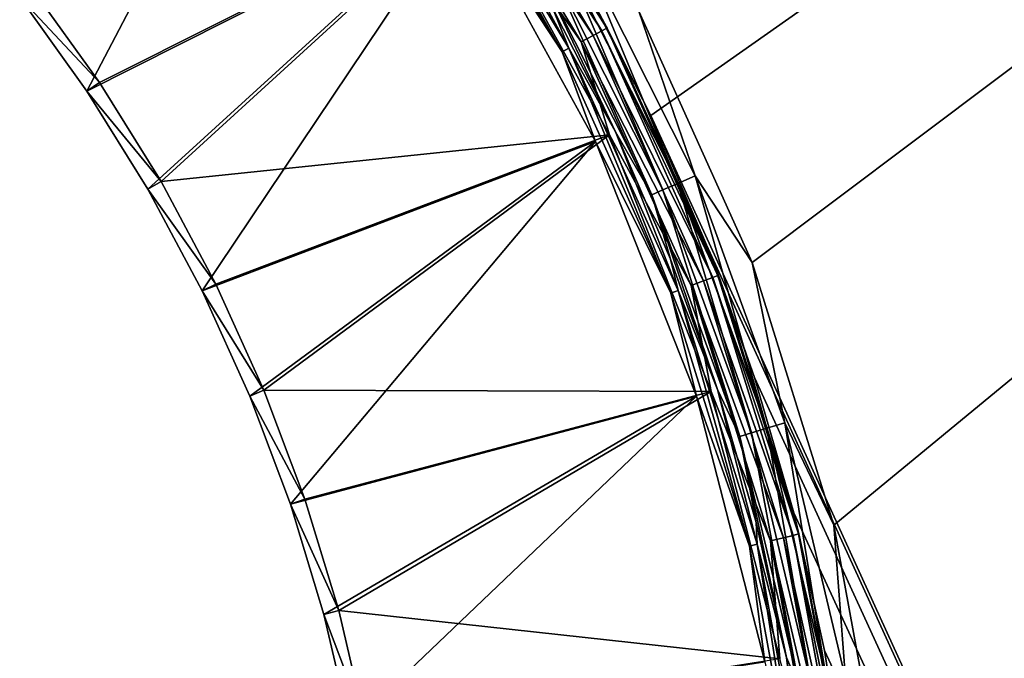
# Model space of a CAD drawing. Units: millimetres. Extents: x -430 to 430, y -255 to 255.
# Drawn here: x -159 to -133, y 51 to 67 of the extents above; entities that cross this region are included whole.
import ezdxf

# ---------------------------------------------------------------- set-up
doc = ezdxf.new("R2010")
doc.units = ezdxf.units.MM
doc.header["$LTSCALE"] = 65.185185
for name, color, linetype in [('254', 7, 'CONTINUOUS'), ('280', 7, 'CONTINUOUS'), ('309', 7, 'CONTINUOUS'), ('311', 7, 'CONTINUOUS'), ('313', 7, 'CONTINUOUS'), ('315', 7, 'CONTINUOUS'), ('317', 7, 'CONTINUOUS'), ('319', 7, 'CONTINUOUS'), ('322', 7, 'CONTINUOUS'), ('323', 7, 'CONTINUOUS')]:
    doc.layers.add(name, color=color, linetype=linetype)

msp = doc.modelspace()

# ---------------------------------------------------------------- linework, layer by layer
at = {"layer": '254', "linetype": 'Continuous'}
for points in [[(-21, -200, -196), (-21, 150, -196), (-150.494, 0.564, -196), (-21, -200, -196)], [(-150.494, 0.564, -196), (-21, 150, -196), (-146.065, 6.217, -196), (-150.494, 0.564, -196)], [(-146.065, 6.217, -196), (-21, 150, -196), (-142.349, 12.363, -196), (-146.065, 6.217, -196)], [(-142.349, 12.363, -196), (-21, 150, -196), (-139.401, 18.911, -196), (-142.349, 12.363, -196)], [(-139.401, 61.089, -196), (-21, 150, -196), (-142.349, 67.638, -196), (-139.401, 61.089, -196)], [(-139.401, 18.911, -196), (-21, 150, -196), (-137.265, 25.768, -196), (-139.401, 18.911, -196)], [(-137.265, 54.232, -196), (-21, 150, -196), (-139.401, 61.089, -196), (-137.265, 54.232, -196)], [(-137.265, 25.768, -196), (-21, 150, -196), (-135.97, 32.831, -196), (-137.265, 25.768, -196)], [(-135.97, 47.169, -196), (-21, 150, -196), (-137.265, 54.232, -196), (-135.97, 47.169, -196)], [(-135.97, 32.831, -196), (-21, 150, -196), (-135.536, 40, -196), (-135.97, 32.831, -196)], [(-135.536, 40, -196), (-21, 150, -196), (-135.97, 47.169, -196), (-135.536, 40, -196)]]:
    msp.add_3dface(points, dxfattribs=at)
at = {"layer": '280', "linetype": 'Continuous'}
for points in [[(-142.044, 64.919, -197), (-143.713, 68.195, -197), (-21, 150, -197), (-142.044, 64.919, -197)], [(-142.044, 64.919, -197), (-21, 150, -197), (-21, -200, -197), (-142.044, 64.919, -197)], [(-140.584, 61.545, -197), (-142.044, 64.919, -197), (-21, -200, -197), (-140.584, 61.545, -197)], [(-139.339, 58.086, -197), (-140.584, 61.545, -197), (-21, -200, -197), (-139.339, 58.086, -197)], [(-138.313, 54.555, -197), (-139.339, 58.086, -197), (-21, -200, -197), (-138.313, 54.555, -197)], [(-137.511, 50.967, -197), (-138.313, 54.555, -197), (-21, -200, -197), (-137.511, 50.967, -197)], [(-136.936, 47.335, -197), (-137.511, 50.967, -197), (-21, -200, -197), (-136.936, 47.335, -197)]]:
    msp.add_3dface(points, dxfattribs=at)
at = {"layer": '309', "linetype": 'Continuous'}
for points in [[(-158.506, 68.003, -203), (-156.752, 65.556, -203), (-151.128, 76.294, -198.244), (-158.506, 68.003, -203)], [(-151.128, 76.294, -198.244), (-156.752, 65.556, -203), (-146.925, 70.509, -198.244), (-151.128, 76.294, -198.244)], [(-156.752, 65.556, -203), (-155.163, 63, -203), (-146.925, 70.509, -198.244), (-156.752, 65.556, -203)], [(-155.163, 63, -203), (-153.744, 60.345, -203), (-146.925, 70.509, -198.244), (-155.163, 63, -203)], [(-146.925, 70.509, -198.244), (-153.744, 60.345, -203), (-143.48, 64.244, -198.244), (-146.925, 70.509, -198.244)], [(-153.744, 60.345, -203), (-152.502, 57.603, -203), (-143.48, 64.244, -198.244), (-153.744, 60.345, -203)], [(-152.502, 57.603, -203), (-151.441, 54.786, -203), (-143.48, 64.244, -198.244), (-152.502, 57.603, -203)], [(-143.48, 64.244, -198.244), (-151.441, 54.786, -203), (-140.848, 57.595, -198.244), (-143.48, 64.244, -198.244)], [(-151.441, 54.786, -203), (-150.567, 51.906, -203), (-140.848, 57.595, -198.244), (-151.441, 54.786, -203)], [(-150.567, 51.906, -203), (-149.884, 48.974, -203), (-140.848, 57.595, -198.244), (-150.567, 51.906, -203)], [(-140.848, 57.595, -198.244), (-149.884, 48.974, -203), (-139.07, 50.669, -198.244), (-140.848, 57.595, -198.244)]]:
    msp.add_3dface(points, dxfattribs=at)
at = {"layer": '311', "linetype": 'Continuous'}
for points in [[(-144.351, 66.582, -198.078), (-147.761, 72.606, -197.839), (-147.925, 72.494, -198.078), (-144.351, 66.582, -198.078)], [(-146.925, 70.509, -198.244), (-144.351, 66.582, -198.078), (-147.925, 72.494, -198.078), (-146.925, 70.509, -198.244)], [(-144.176, 66.675, -197.839), (-146.441, 70.822, -197.551), (-147.761, 72.606, -197.839), (-144.176, 66.675, -197.839)], [(-144.176, 66.675, -197.839), (-147.761, 72.606, -197.839), (-144.351, 66.582, -198.078), (-144.176, 66.675, -197.839)], [(-144.601, 67.711, -197.551), (-146.441, 70.822, -197.551), (-144.176, 66.675, -197.839), (-144.601, 67.711, -197.551)], [(-146.925, 70.509, -198.244), (-143.48, 64.244, -198.244), (-144.351, 66.582, -198.078), (-146.925, 70.509, -198.244)], [(-142.96, 64.492, -197.551), (-144.601, 67.711, -197.551), (-144.176, 66.675, -197.839), (-142.96, 64.492, -197.551)], [(-141.516, 60.284, -198.078), (-144.176, 66.675, -197.839), (-144.351, 66.582, -198.078), (-141.516, 60.284, -198.078)], [(-143.48, 64.244, -198.244), (-141.516, 60.284, -198.078), (-144.351, 66.582, -198.078), (-143.48, 64.244, -198.244)], [(-141.331, 60.354, -197.839), (-142.96, 64.492, -197.551), (-144.176, 66.675, -197.839), (-141.331, 60.354, -197.839)], [(-141.331, 60.354, -197.839), (-144.176, 66.675, -197.839), (-141.516, 60.284, -198.078), (-141.331, 60.354, -197.839)], [(-141.525, 61.175, -197.551), (-142.96, 64.492, -197.551), (-141.331, 60.354, -197.839), (-141.525, 61.175, -197.551)], [(-143.48, 64.244, -198.244), (-140.848, 57.595, -198.244), (-141.516, 60.284, -198.078), (-143.48, 64.244, -198.244)], [(-140.301, 57.775, -197.551), (-141.525, 61.175, -197.551), (-141.331, 60.354, -197.839), (-140.301, 57.775, -197.551)], [(-139.462, 53.689, -198.078), (-141.331, 60.354, -197.839), (-141.516, 60.284, -198.078), (-139.462, 53.689, -198.078)], [(-140.848, 57.595, -198.244), (-139.462, 53.689, -198.078), (-141.516, 60.284, -198.078), (-140.848, 57.595, -198.244)], [(-139.269, 53.737, -197.839), (-140.301, 57.775, -197.551), (-141.331, 60.354, -197.839), (-139.269, 53.737, -197.839)], [(-139.269, 53.737, -197.839), (-141.331, 60.354, -197.839), (-139.462, 53.689, -198.078), (-139.269, 53.737, -197.839)], [(-140.848, 57.595, -198.244), (-139.07, 50.669, -198.244), (-139.462, 53.689, -198.078), (-140.848, 57.595, -198.244)], [(-139.293, 54.305, -197.551), (-140.301, 57.775, -197.551), (-139.269, 53.737, -197.839), (-139.293, 54.305, -197.551)], [(-138.504, 50.779, -197.551), (-139.293, 54.305, -197.551), (-139.269, 53.737, -197.839), (-138.504, 50.779, -197.551)], [(-138.216, 46.895, -198.078), (-139.269, 53.737, -197.839), (-139.462, 53.689, -198.078), (-138.216, 46.895, -198.078)], [(-139.07, 50.669, -198.244), (-138.216, 46.895, -198.078), (-139.462, 53.689, -198.078), (-139.07, 50.669, -198.244)], [(-138.019, 46.919, -197.839), (-138.504, 50.779, -197.551), (-139.269, 53.737, -197.839), (-138.019, 46.919, -197.839)], [(-138.019, 46.919, -197.839), (-139.269, 53.737, -197.839), (-138.216, 46.895, -198.078), (-138.019, 46.919, -197.839)], [(-137.939, 47.21, -197.551), (-138.504, 50.779, -197.551), (-138.019, 46.919, -197.839), (-137.939, 47.21, -197.551)]]:
    msp.add_3dface(points, dxfattribs=at)
at = {"layer": '313', "linetype": 'Continuous'}
for points in [[(-156.421, 65.778, -203.917), (-158.189, 68.246, -203.917), (-146.588, 70.723, -199.161), (-156.421, 65.778, -203.917)], [(-154.818, 63.199, -203.917), (-156.421, 65.778, -203.917), (-146.588, 70.723, -199.161), (-154.818, 63.199, -203.917)], [(-143.119, 64.413, -199.161), (-154.818, 63.199, -203.917), (-146.588, 70.723, -199.161), (-143.119, 64.413, -199.161)], [(-153.386, 60.522, -203.917), (-154.818, 63.199, -203.917), (-143.119, 64.413, -199.161), (-153.386, 60.522, -203.917)], [(-152.133, 57.756, -203.917), (-153.386, 60.522, -203.917), (-143.119, 64.413, -199.161), (-152.133, 57.756, -203.917)], [(-140.469, 57.718, -199.161), (-152.133, 57.756, -203.917), (-143.119, 64.413, -199.161), (-140.469, 57.718, -199.161)], [(-151.064, 54.914, -203.917), (-152.133, 57.756, -203.917), (-140.469, 57.718, -199.161), (-151.064, 54.914, -203.917)], [(-150.182, 52.009, -203.917), (-151.064, 54.914, -203.917), (-140.469, 57.718, -199.161), (-150.182, 52.009, -203.917)], [(-138.678, 50.744, -199.161), (-150.182, 52.009, -203.917), (-140.469, 57.718, -199.161), (-138.678, 50.744, -199.161)], [(-149.493, 49.052, -203.917), (-150.182, 52.009, -203.917), (-138.678, 50.744, -199.161), (-149.493, 49.052, -203.917)]]:
    msp.add_3dface(points, dxfattribs=at)
at = {"layer": '315', "linetype": 'Continuous'}
for points in [[(-146.848, 73.242, -197.665), (-143.192, 67.195, -197.665), (-146.964, 73.157, -198.138), (-146.848, 73.242, -197.665)], [(-147.174, 73.012, -198.562), (-143.543, 67.007, -198.562), (-147.463, 72.813, -198.91), (-147.174, 73.012, -198.562)], [(-146.964, 73.157, -198.138), (-143.317, 67.125, -198.138), (-147.174, 73.012, -198.562), (-146.964, 73.157, -198.138)], [(-147.174, 73.012, -198.562), (-143.317, 67.125, -198.138), (-143.543, 67.007, -198.562), (-147.174, 73.012, -198.562)], [(-146.964, 73.157, -198.138), (-143.192, 67.195, -197.665), (-143.317, 67.125, -198.138), (-146.964, 73.157, -198.138)], [(-146.588, 70.723, -199.161), (-147.463, 72.813, -198.91), (-143.854, 66.843, -198.91), (-146.588, 70.723, -199.161)], [(-147.463, 72.813, -198.91), (-143.543, 67.007, -198.562), (-143.854, 66.843, -198.91), (-147.463, 72.813, -198.91)], [(-143.119, 64.413, -199.161), (-146.588, 70.723, -199.161), (-143.854, 66.843, -198.91), (-143.119, 64.413, -199.161)], [(-143.317, 67.125, -198.138), (-140.425, 60.698, -198.138), (-143.543, 67.007, -198.562), (-143.317, 67.125, -198.138)], [(-143.192, 67.195, -197.665), (-140.292, 60.751, -197.665), (-143.317, 67.125, -198.138), (-143.192, 67.195, -197.665)], [(-143.317, 67.125, -198.138), (-140.292, 60.751, -197.665), (-140.425, 60.698, -198.138), (-143.317, 67.125, -198.138)], [(-143.543, 67.007, -198.562), (-140.663, 60.607, -198.562), (-143.854, 66.843, -198.91), (-143.543, 67.007, -198.562)], [(-143.119, 64.413, -199.161), (-143.854, 66.843, -198.91), (-140.991, 60.483, -198.91), (-143.119, 64.413, -199.161)], [(-143.854, 66.843, -198.91), (-140.663, 60.607, -198.562), (-140.991, 60.483, -198.91), (-143.854, 66.843, -198.91)], [(-143.543, 67.007, -198.562), (-140.425, 60.698, -198.138), (-140.663, 60.607, -198.562), (-143.543, 67.007, -198.562)], [(-140.469, 57.718, -199.161), (-143.119, 64.413, -199.161), (-140.991, 60.483, -198.91), (-140.469, 57.718, -199.161)], [(-140.425, 60.698, -198.138), (-138.328, 53.968, -198.138), (-140.663, 60.607, -198.562), (-140.425, 60.698, -198.138)], [(-140.292, 60.751, -197.665), (-138.189, 54.004, -197.665), (-140.425, 60.698, -198.138), (-140.292, 60.751, -197.665)], [(-140.425, 60.698, -198.138), (-138.189, 54.004, -197.665), (-138.328, 53.968, -198.138), (-140.425, 60.698, -198.138)], [(-140.663, 60.607, -198.562), (-138.575, 53.907, -198.562), (-140.991, 60.483, -198.91), (-140.663, 60.607, -198.562)], [(-140.469, 57.718, -199.161), (-140.991, 60.483, -198.91), (-138.916, 53.823, -198.91), (-140.469, 57.718, -199.161)], [(-140.991, 60.483, -198.91), (-138.575, 53.907, -198.562), (-138.916, 53.823, -198.91), (-140.991, 60.483, -198.91)], [(-140.663, 60.607, -198.562), (-138.328, 53.968, -198.138), (-138.575, 53.907, -198.562), (-140.663, 60.607, -198.562)], [(-138.678, 50.744, -199.161), (-140.469, 57.718, -199.161), (-138.916, 53.823, -198.91), (-138.678, 50.744, -199.161)], [(-138.328, 53.968, -198.138), (-137.057, 47.036, -198.138), (-138.575, 53.907, -198.562), (-138.328, 53.968, -198.138)], [(-138.189, 54.004, -197.665), (-136.915, 47.053, -197.665), (-138.328, 53.968, -198.138), (-138.189, 54.004, -197.665)], [(-138.328, 53.968, -198.138), (-136.915, 47.053, -197.665), (-137.057, 47.036, -198.138), (-138.328, 53.968, -198.138)], [(-138.575, 53.907, -198.562), (-137.31, 47.005, -198.562), (-138.916, 53.823, -198.91), (-138.575, 53.907, -198.562)], [(-138.678, 50.744, -199.161), (-138.916, 53.823, -198.91), (-137.659, 46.962, -198.91), (-138.678, 50.744, -199.161)], [(-138.916, 53.823, -198.91), (-137.31, 47.005, -198.562), (-137.659, 46.962, -198.91), (-138.916, 53.823, -198.91)], [(-138.575, 53.907, -198.562), (-137.057, 47.036, -198.138), (-137.31, 47.005, -198.562), (-138.575, 53.907, -198.562)]]:
    msp.add_3dface(points, dxfattribs=at)
at = {"layer": '317', "linetype": 'Continuous'}
for points in [[(-143.18, 67.202, -197.496), (-146.837, 73.25, -197.496), (-143.713, 68.195, -197), (-143.18, 67.202, -197.496)], [(-142.044, 64.919, -197), (-143.18, 67.202, -197.496), (-143.713, 68.195, -197), (-142.044, 64.919, -197)], [(-140.278, 60.756, -197.496), (-143.18, 67.202, -197.496), (-140.584, 61.545, -197), (-140.278, 60.756, -197.496)], [(-140.584, 61.545, -197), (-143.18, 67.202, -197.496), (-142.044, 64.919, -197), (-140.584, 61.545, -197)], [(-139.339, 58.086, -197), (-140.278, 60.756, -197.496), (-140.584, 61.545, -197), (-139.339, 58.086, -197)], [(-138.175, 54.008, -197.496), (-140.278, 60.756, -197.496), (-138.313, 54.555, -197), (-138.175, 54.008, -197.496)], [(-138.313, 54.555, -197), (-140.278, 60.756, -197.496), (-139.339, 58.086, -197), (-138.313, 54.555, -197)], [(-137.511, 50.967, -197), (-138.175, 54.008, -197.496), (-138.313, 54.555, -197), (-137.511, 50.967, -197)], [(-136.901, 47.055, -197.496), (-138.175, 54.008, -197.496), (-136.936, 47.335, -197), (-136.901, 47.055, -197.496)], [(-136.936, 47.335, -197), (-138.175, 54.008, -197.496), (-137.511, 50.967, -197), (-136.936, 47.335, -197)]]:
    msp.add_3dface(points, dxfattribs=at)
at = {"layer": '319', "linetype": 'Continuous'}
for points in [[(-156.421, 65.778, -203.917), (-158.506, 68.003, -203), (-158.189, 68.246, -203.917), (-156.421, 65.778, -203.917)], [(-156.752, 65.556, -203), (-158.506, 68.003, -203), (-156.421, 65.778, -203.917), (-156.752, 65.556, -203)], [(-154.818, 63.199, -203.917), (-156.752, 65.556, -203), (-156.421, 65.778, -203.917), (-154.818, 63.199, -203.917)], [(-155.163, 63, -203), (-156.752, 65.556, -203), (-154.818, 63.199, -203.917), (-155.163, 63, -203)], [(-153.386, 60.522, -203.917), (-155.163, 63, -203), (-154.818, 63.199, -203.917), (-153.386, 60.522, -203.917)], [(-153.744, 60.345, -203), (-155.163, 63, -203), (-153.386, 60.522, -203.917), (-153.744, 60.345, -203)], [(-152.133, 57.756, -203.917), (-153.744, 60.345, -203), (-153.386, 60.522, -203.917), (-152.133, 57.756, -203.917)], [(-152.502, 57.603, -203), (-153.744, 60.345, -203), (-152.133, 57.756, -203.917), (-152.502, 57.603, -203)], [(-151.064, 54.914, -203.917), (-152.502, 57.603, -203), (-152.133, 57.756, -203.917), (-151.064, 54.914, -203.917)], [(-151.441, 54.786, -203), (-152.502, 57.603, -203), (-151.064, 54.914, -203.917), (-151.441, 54.786, -203)], [(-150.182, 52.009, -203.917), (-151.441, 54.786, -203), (-151.064, 54.914, -203.917), (-150.182, 52.009, -203.917)], [(-150.567, 51.906, -203), (-151.441, 54.786, -203), (-150.182, 52.009, -203.917), (-150.567, 51.906, -203)], [(-149.493, 49.052, -203.917), (-150.567, 51.906, -203), (-150.182, 52.009, -203.917), (-149.493, 49.052, -203.917)], [(-149.884, 48.974, -203), (-150.567, 51.906, -203), (-149.493, 49.052, -203.917), (-149.884, 48.974, -203)]]:
    msp.add_3dface(points, dxfattribs=at)
at = {"layer": '322', "linetype": 'Continuous'}
for points in [[(-141.339, 63.147, -196.282), (-143.962, 69.467, -196.071), (-144.389, 69.22, -196.282), (-141.339, 63.147, -196.282)], [(-140.886, 63.343, -196.071), (-142.349, 67.638, -196), (-143.962, 69.467, -196.071), (-140.886, 63.343, -196.071)], [(-140.886, 63.343, -196.071), (-143.962, 69.467, -196.071), (-141.339, 63.147, -196.282), (-140.886, 63.343, -196.071)], [(-141.725, 62.981, -196.616), (-144.389, 69.22, -196.282), (-144.753, 69.01, -196.616), (-141.725, 62.981, -196.616)], [(-141.339, 63.147, -196.282), (-144.389, 69.22, -196.282), (-141.725, 62.981, -196.616), (-141.339, 63.147, -196.282)], [(-142.015, 62.855, -197.05), (-144.753, 69.01, -196.616), (-145.027, 68.852, -197.05), (-142.015, 62.855, -197.05)], [(-144.601, 67.711, -197.551), (-142.96, 64.492, -197.551), (-145.027, 68.852, -197.05), (-144.601, 67.711, -197.551)], [(-142.96, 64.492, -197.551), (-142.015, 62.855, -197.05), (-145.027, 68.852, -197.05), (-142.96, 64.492, -197.551)], [(-141.725, 62.981, -196.616), (-144.753, 69.01, -196.616), (-142.015, 62.855, -197.05), (-141.725, 62.981, -196.616)], [(-139.401, 61.089, -196), (-142.349, 67.638, -196), (-140.886, 63.343, -196.071), (-139.401, 61.089, -196)], [(-142.96, 64.492, -197.551), (-141.525, 61.175, -197.551), (-142.015, 62.855, -197.05), (-142.96, 64.492, -197.551)], [(-139.015, 56.761, -196.282), (-140.886, 63.343, -196.071), (-141.339, 63.147, -196.282), (-139.015, 56.761, -196.282)], [(-138.542, 56.902, -196.071), (-139.401, 61.089, -196), (-140.886, 63.343, -196.071), (-138.542, 56.902, -196.071)], [(-138.542, 56.902, -196.071), (-140.886, 63.343, -196.071), (-139.015, 56.761, -196.282), (-138.542, 56.902, -196.071)], [(-139.72, 56.55, -197.05), (-141.725, 62.981, -196.616), (-142.015, 62.855, -197.05), (-139.72, 56.55, -197.05)], [(-139.417, 56.64, -196.616), (-141.339, 63.147, -196.282), (-141.725, 62.981, -196.616), (-139.417, 56.64, -196.616)], [(-139.417, 56.64, -196.616), (-141.725, 62.981, -196.616), (-139.72, 56.55, -197.05), (-139.417, 56.64, -196.616)], [(-139.015, 56.761, -196.282), (-141.339, 63.147, -196.282), (-139.417, 56.64, -196.616), (-139.015, 56.761, -196.282)], [(-141.525, 61.175, -197.551), (-140.301, 57.775, -197.551), (-142.015, 62.855, -197.05), (-141.525, 61.175, -197.551)], [(-140.301, 57.775, -197.551), (-139.72, 56.55, -197.05), (-142.015, 62.855, -197.05), (-140.301, 57.775, -197.551)], [(-137.265, 54.232, -196), (-139.401, 61.089, -196), (-138.542, 56.902, -196.071), (-137.265, 54.232, -196)], [(-140.301, 57.775, -197.551), (-139.293, 54.305, -197.551), (-139.72, 56.55, -197.05), (-140.301, 57.775, -197.551)], [(-137.448, 50.148, -196.282), (-138.542, 56.902, -196.071), (-139.015, 56.761, -196.282), (-137.448, 50.148, -196.282)], [(-136.961, 50.234, -196.071), (-137.265, 54.232, -196), (-138.542, 56.902, -196.071), (-136.961, 50.234, -196.071)], [(-136.961, 50.234, -196.071), (-138.542, 56.902, -196.071), (-137.448, 50.148, -196.282), (-136.961, 50.234, -196.071)], [(-138.173, 50.02, -197.05), (-139.417, 56.64, -196.616), (-139.72, 56.55, -197.05), (-138.173, 50.02, -197.05)], [(-139.293, 54.305, -197.551), (-138.504, 50.779, -197.551), (-139.72, 56.55, -197.05), (-139.293, 54.305, -197.551)], [(-138.504, 50.779, -197.551), (-138.173, 50.02, -197.05), (-139.72, 56.55, -197.05), (-138.504, 50.779, -197.551)], [(-137.861, 50.075, -196.616), (-139.015, 56.761, -196.282), (-139.417, 56.64, -196.616), (-137.861, 50.075, -196.616)], [(-137.861, 50.075, -196.616), (-139.417, 56.64, -196.616), (-138.173, 50.02, -197.05), (-137.861, 50.075, -196.616)], [(-137.448, 50.148, -196.282), (-139.015, 56.761, -196.282), (-137.861, 50.075, -196.616), (-137.448, 50.148, -196.282)], [(-135.97, 47.169, -196), (-137.265, 54.232, -196), (-136.961, 50.234, -196.071), (-135.97, 47.169, -196)], [(-138.504, 50.779, -197.551), (-137.939, 47.21, -197.551), (-138.173, 50.02, -197.05), (-138.504, 50.779, -197.551)]]:
    msp.add_3dface(points, dxfattribs=at)
at = {"layer": '323', "linetype": 'Continuous'}
for points in [[(-146.837, 73.25, -197.496), (-143.18, 67.202, -197.496), (-146.848, 73.242, -197.665), (-146.837, 73.25, -197.496)], [(-146.848, 73.242, -197.665), (-143.18, 67.202, -197.496), (-143.192, 67.195, -197.665), (-146.848, 73.242, -197.665)], [(-143.18, 67.202, -197.496), (-140.278, 60.756, -197.496), (-143.192, 67.195, -197.665), (-143.18, 67.202, -197.496)], [(-143.192, 67.195, -197.665), (-140.278, 60.756, -197.496), (-140.292, 60.751, -197.665), (-143.192, 67.195, -197.665)], [(-140.278, 60.756, -197.496), (-138.175, 54.008, -197.496), (-140.292, 60.751, -197.665), (-140.278, 60.756, -197.496)], [(-140.292, 60.751, -197.665), (-138.175, 54.008, -197.496), (-138.189, 54.004, -197.665), (-140.292, 60.751, -197.665)], [(-138.175, 54.008, -197.496), (-136.901, 47.055, -197.496), (-138.189, 54.004, -197.665), (-138.175, 54.008, -197.496)], [(-138.189, 54.004, -197.665), (-136.901, 47.055, -197.496), (-136.915, 47.053, -197.665), (-138.189, 54.004, -197.665)]]:
    msp.add_3dface(points, dxfattribs=at)

doc.saveas('drawing.dxf')
